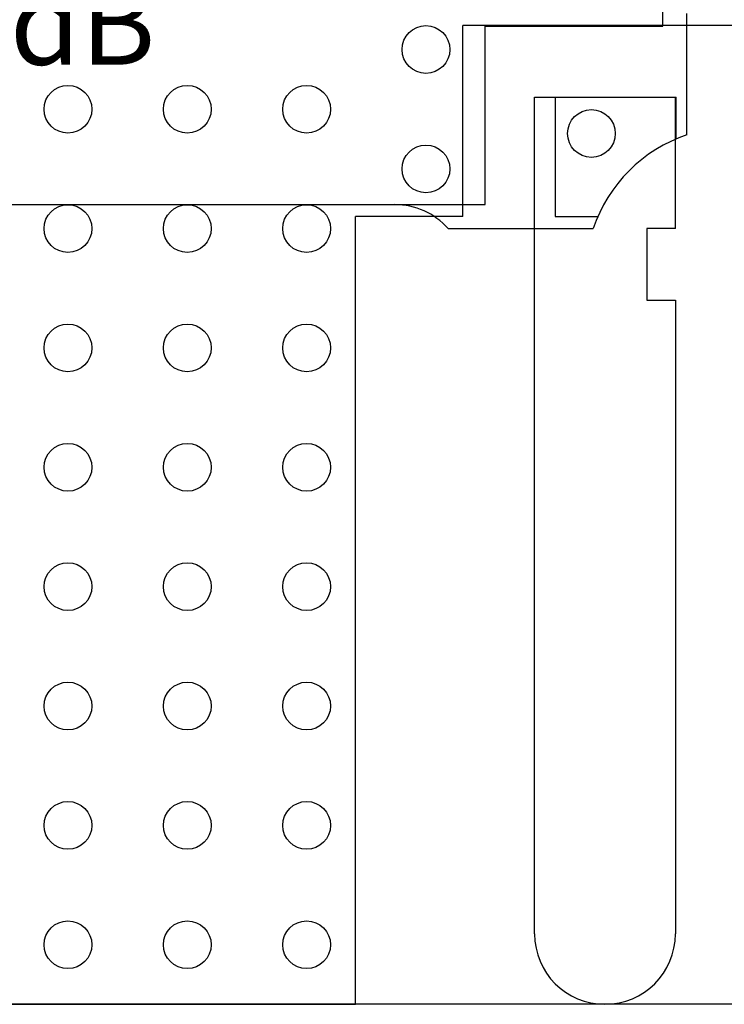
# Model space of a CAD drawing. Units: inches. Extents: x -0.3 to 1.49, y -0.35 to 1.35.
# Drawn here: x 0.55 to 0.85, y 0 to 0.41 of the extents above; entities that cross this region are included whole.
import ezdxf

# ---------------------------------------------------------------- set-up
doc = ezdxf.new("R2010")
doc.units = ezdxf.units.IN
doc.header["$MEASUREMENT"] = 0
for name, color, linetype in [('Part', 1, 'Continuous'), ('PCB_BOT', 1, 'Continuous'), ('PCB_OUTLINE', 142, 'Continuous'), ('PCB_TOP', 5, 'Continuous')]:
    doc.layers.add(name, color=color, linetype=linetype)
doc.styles.add('ARIAL', font='arial.ttf')

# ---------------------------------------------------------------- blocks, each defined once
blk = doc.blocks.new('A$C61E3712C')
at = {"layer": 'Part'}
for p, q in [((0.4948000000000157, 0.0297999999999519), (0.4948000000000157, 0.2102637229381515)), ((0.5048000000000137, -0.015754542119307), (0.5048000000000173, 0.035031861469058)), ((0.4202637164457387, -0.0449681385309439), (0.4202637164457422, 0.0297999999999555)), ((0.4202637164457422, 0.0297999999999555), (0.4948000000000157, 0.0297999999999519)), ((0.4496000000000251, -2.48e-14), (0.500263716445719, -2.84e-14)), ((0.4496000000000251, -2.48e-14), (0.4496000000000251, -0.0500000000000255)), ((0.5002637164457262, -0.0174857865492814), (0.5002637164457227, -2.84e-14)), ((0.0297999999999946, -0.0449681385309226), (0.4202637164457387, -0.0449681385309439)), ((0.4496000000000251, -0.0500000000000255), (0.4675181632580881, -0.0500000000000291)), ((0.4048000000000159, -0.0549681385309419), (0.4655864035883824, -0.0549681385309419))]:
    blk.add_line(p, q, dxfattribs=at)
blk.add_circle((0.4648199976622607, -0.0151785725969162), 0.01, dxfattribs=at)
for centre, radius, start, end in [((0.5248000000000168, -0.0749681385309415), 0.0625, 108.6629248849454, 161.337075115057), ((0.3824393202250178, -0.0749681385309415), 0.03, 41.81031489577909, 90)]:
    blk.add_arc(centre, radius, start, end, dxfattribs=at)
at = {"layer": 'Part', "insert": (0.2251286099068821, 0.0894606819916817), "char_height": 0.035, "width": 0.8994595653900896, "attachment_point": 5, "style": 'ARIAL'}
blk.add_mtext('{\\fArial|b1|i1|c0|p34;IPP-8001\\P2500-6000 MHZ\\P20dB}', dxfattribs=at)

msp = doc.modelspace()

# ---------------------------------------------------------------- linework, layer by layer
at = {"layer": 'PCB_BOT'}
msp.add_line((1.100000000000004, 0), (0, 0), dxfattribs=at)
at = {"layer": 'PCB_OUTLINE'}
msp.add_line((1.100000000000004, 0), (0, 0), dxfattribs=at)
for centre in [(0.7250000000000015, 0.3999499999999989), (0.5749999999999993, 0.374949999999997), (0.625, 0.374949999999997), (0.6750000000000007, 0.374949999999997), (0.7250000000000015, 0.3499499999999991), (0.5749999999999993, 0.3249499999999972), (0.625, 0.3249499999999972), (0.6750000000000007, 0.3249499999999972), (0.5749999999999993, 0.2749499999999965), (0.625, 0.2749499999999965), (0.6750000000000007, 0.2749499999999965), (0.5749999999999993, 0.2249499999999966), (0.625, 0.2249499999999966), (0.6750000000000007, 0.2249499999999966), (0.5749999999999993, 0.1749499999999964), (0.625, 0.1749499999999964), (0.6750000000000007, 0.1749499999999964), (0.5749999999999993, 0.1249499999999966), (0.625, 0.1249499999999966), (0.6750000000000007, 0.1249499999999966), (0.5749999999999993, 0.0749499999999968), (0.625, 0.0749499999999968), (0.6750000000000007, 0.0749499999999968), (0.5749999999999993, 0.0249499999999969), (0.625, 0.0249499999999969), (0.6750000000000007, 0.0249499999999969)]:
    msp.add_circle(centre, 0.01, dxfattribs=at)
at = {"layer": 'PCB_TOP'}
for p, q in [((0.740500000000001, 0.3299499999999995), (0.740500000000001, 0.4099499999999996)), ((0.9045000000000024, 0.4099499999999996), (0.740500000000001, 0.4099499999999996)), ((0.7705000000000021, 0.0294999999999996), (0.7705000000000021, 0.3799499999999993)), ((0.7705000000000021, 0.3799499999999993), (0.8294999999999992, 0.3799499999999993)), ((0.8295000000000063, 0.3249818614690827), (0.8295000000000063, 0.3799499999999993)), ((0.6955000000000027, 0), (0.6955000000000027, 0.3299499999999995)), ((0.740500000000001, 0.3299499999999995), (0.6955000000000027, 0.3299499999999995)), ((0.8295000000000063, 0.3249818614690827), (0.8175000000000061, 0.3249818614690827)), ((0.8175000000000061, 0.3249818614690827), (0.8175000000000061, 0.2949818614690829)), ((0.8175000000000061, 0.2949818614690829), (0.8295000000000063, 0.2949818614690829)), ((0.8295000000000063, 0.2949818614690829), (0.8294999999999992, 0.0294999999999996)), ((0.4044999999999989, 0), (0.6955000000000027, 0))]:
    msp.add_line(p, q, dxfattribs=at)
msp.add_arc((0.800000000000004, 0.0294999999999996), 0.0295, 180, 0, dxfattribs=at)

# ---------------------------------------------------------------- block references
msp.add_blockref('A$C61E3712C', (0.3294999999999995, 0.3799499999999993))

doc.saveas('drawing.dxf')
